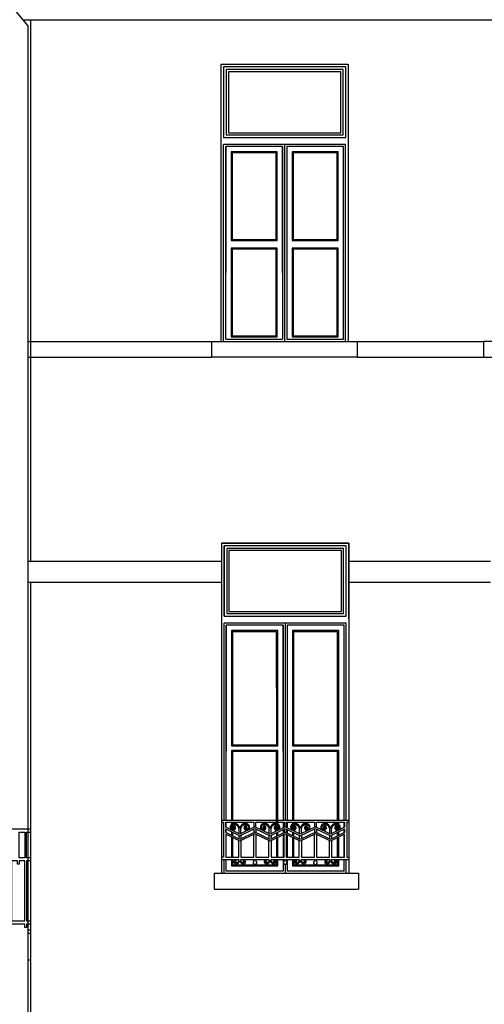
# Model space of a CAD drawing. Units: centimetres. Extents: x -34096 to 410, y 230 to 20621.
# Drawn here: x 377 to 381, y 241 to 251 of the extents above; entities that cross this region are included whole.
import ezdxf

# ---------------------------------------------------------------- set-up
doc = ezdxf.new("R2010")
doc.units = ezdxf.units.CM
doc.header["$LTSCALE"] = 0.1
doc.header["$MEASUREMENT"] = 0
for name, color, linetype in [('A0-Prospetti', 43, 'Continuous'), ('A0-Rivestimenti murari', 9, 'Continuous'), ('A0-Tetti', 14, 'Continuous'), ('A0-wn', 4, 'Continuous')]:
    doc.layers.add(name, color=color, linetype=linetype)

msp = doc.modelspace()

# ---------------------------------------------------------------- linework, layer by layer
at = {"layer": 'A0-Prospetti'}
for p, q in [((376.5912, 250.7295), (386.6032, 250.7295)), ((376.6634, 250.7295), (376.6634, 245.6295)), ((378.37, 247.6995), (379.74, 247.6995)), ((378.37, 247.6995), (378.37, 247.5495)), ((379.74, 247.6995), (379.74, 247.5495)), ((380.93, 247.6995), (380.93, 247.5495)), ((382.3, 247.6995), (380.93, 247.6995)), ((379.74, 247.5495), (378.37, 247.5495)), ((380.93, 247.5495), (382.3, 247.5495)), ((376.6634, 245.4295), (376.6634, 240.6195)), ((376.6634, 243.1045), (333.0045, 243.1045)), ((378.4629, 243.1895), (379.6629, 243.1895)), ((378.7679, 243.1062), (378.7679, 243.0724)), ((378.7879, 243.1062), (378.7879, 243.0724)), ((379.0529, 243.1062), (379.0529, 243.0724)), ((379.0729, 243.1062), (379.0729, 243.0724)), ((379.3379, 243.1062), (379.3379, 243.0724)), ((379.3579, 243.1062), (379.3579, 243.0724)), ((378.6254, 243.046), (378.6254, 243.0122)), ((378.6454, 243.046), (378.6454, 243.0122)), ((378.9104, 243.046), (378.9104, 243.0122)), ((378.9304, 243.046), (378.9304, 243.0122)), ((379.1954, 243.046), (379.1954, 243.0122)), ((379.2154, 243.046), (379.2154, 243.0122)), ((379.4804, 243.046), (379.4804, 243.0122)), ((379.5004, 243.046), (379.5004, 243.0122)), ((378.3929, 242.6895), (379.7529, 242.6895)), ((378.3929, 242.6895), (378.3929, 242.5395)), ((379.7529, 242.6895), (379.7529, 242.5395)), ((378.3929, 242.5395), (379.7529, 242.5395)), ((376.6112, 242.2095), (376.4851, 242.2095)), ((376.6112, 242.1795), (376.6112, 242.2095)), ((376.6262, 242.1795), (376.6112, 242.1795)), ((376.6262, 242.2095), (376.6262, 242.1795)), ((376.6634, 242.2095), (376.6262, 242.2095)), ((376.6385, 242.1545), (376.6634, 242.1545)), ((376.6385, 242.1245), (376.6634, 242.1245)), ((376.6385, 241.8745), (376.6634, 241.8745))]:
    msp.add_line(p, q, dxfattribs=at)
for points in [[(378.4629, 243.1695), (378.4829, 243.1695), (378.4829, 242.8395), (378.4629, 242.8395)], [(379.3579, 243.1229), (379.3579, 243.1695), (379.6229, 243.1695), (379.6229, 243.1229), (379.4904, 243.0578), (379.3479, 243.1278), (379.2054, 243.0578), (379.0629, 243.1278), (378.9204, 243.0578), (378.7779, 243.1278), (378.6354, 243.0578), (378.5029, 243.1229), (378.5029, 243.1695), (378.7679, 243.1695), (378.7679, 243.1229)], [(378.7879, 243.1229), (378.7879, 243.1695), (379.0529, 243.1695), (379.0529, 243.1229)], [(379.0729, 243.1229), (379.0729, 243.1695), (379.3379, 243.1695), (379.3379, 243.1229)], [(379.6629, 243.1695), (379.6429, 243.1695), (379.6429, 242.8395), (379.6629, 242.8395)], [(376.6262, 243.0745), (376.6634, 243.0745)], [(376.6634, 242.8345), (376.6262, 242.8345), (376.6262, 243.0745)], [(379.5004, 242.9966), (379.5004, 242.8395), (379.6229, 242.8395), (379.6229, 243.0568), (379.4904, 242.9917), (379.3479, 243.0617), (379.2054, 242.9917), (379.0629, 243.0617), (378.9204, 242.9917), (378.7779, 243.0617), (378.6354, 242.9917), (378.5029, 243.0568), (378.5029, 242.8395), (378.6254, 242.8395), (378.6254, 242.9966)], [(378.6454, 242.9966), (378.6454, 242.8395), (378.7679, 242.8395), (378.7679, 243.0568)], [(378.7879, 243.0568), (378.7879, 242.8395), (378.9104, 242.8395), (378.9104, 242.9966)], [(378.9304, 242.9966), (378.9304, 242.8395), (379.0529, 242.8395), (379.0529, 243.0568)], [(379.0729, 243.0568), (379.0729, 242.8395), (379.1954, 242.8395), (379.1954, 242.9966)], [(379.2154, 242.9966), (379.2154, 242.8395), (379.3379, 242.8395), (379.3379, 243.0568)], [(379.3579, 243.0568), (379.3579, 242.8395), (379.4804, 242.8395), (379.4804, 242.9966)], [(376.6634, 242.8045), (376.6262, 242.8045), (376.6262, 242.2395), (376.6634, 242.2395)]]:
    msp.add_lwpolyline(points, dxfattribs=at)
for points in [[(379.4904, 243.0073), (379.3479, 243.0773), (379.2054, 243.0073), (379.0629, 243.0773), (378.9204, 243.0073), (378.7779, 243.0773), (378.6354, 243.0073), (378.5029, 243.0724), (378.5029, 243.1062), (378.6354, 243.0411), (378.7779, 243.1111), (378.9204, 243.0411), (379.0629, 243.1111), (379.2054, 243.0411), (379.3479, 243.1111), (379.4904, 243.0411), (379.6229, 243.1062), (379.6229, 243.0724)], [(376.5554, 243.0745), (376.6112, 243.0745), (376.6112, 242.8345), (376.5554, 242.8345)], [(376.5404, 242.7745), (376.5404, 242.8045), (376.4851, 242.8045), (376.4851, 242.2395), (376.6112, 242.2395), (376.6112, 242.8045), (376.5554, 242.8045), (376.5554, 242.7745)]]:
    msp.add_lwpolyline(points, close=True, dxfattribs=at)
for points in [[(378.6454, 243.0627), (378.6454, 243.1033, -0.008984), (378.6457, 243.1075, -0.003914), (378.647, 243.1145, -0.014998), (378.6485, 243.1197, -0.023643), (378.6518, 243.1265, -0.011036), (378.6551, 243.1316, -0.016363), (378.6593, 243.1368, -0.018841), (378.6633, 243.1406, -0.018358), (378.6676, 243.1435, -0.019231), (378.6731, 243.1461, -0.013792), (378.6775, 243.1475, -0.022248), (378.6835, 243.1485, -0.021902), (378.6888, 243.1485, -0.018381), (378.694, 243.1477, -0.020498), (378.6996, 243.1458, -0.017057), (378.7038, 243.1437, -0.023504), (378.7086, 243.1402, -0.02748), (378.7123, 243.1363, -0.040922), (378.7152, 243.1311, -0.037089), (378.7163, 243.125, -0.018382), (378.7162, 243.1193, -0.025231), (378.7151, 243.1137, -0.046133), (378.7129, 243.1096, -0.0503), (378.7094, 243.1067, -0.032147), (378.7053, 243.1051, -0.0243), (378.7008, 243.1046, -0.026013), (378.6961, 243.105, -0.042392), (378.6914, 243.1066, -0.052509), (378.6875, 243.11, -0.035044), (378.6854, 243.1136, -0.04029), (378.6848, 243.1168, -0.0404), (378.6853, 243.1196, -0.059813), (378.687, 243.1225, -0.07941), (378.6894, 243.1238, -0.096309), (378.6935, 243.1227, -0.026958), (378.6963, 243.1209, -0.057881), (378.6975, 243.118, -0.021306), (378.698, 243.116, 0.045304), (378.6986, 243.1146, 0.16503), (378.7, 243.1143, 0.087014), (378.7013, 243.1152, 0.047118), (378.7022, 243.1171, 0.061003), (378.7024, 243.1211, 0.028155), (378.7015, 243.1242, 0.02887), (378.6996, 243.1272, 0.026452), (378.6973, 243.1296, 0.033193), (378.6947, 243.1312, 0.019285), (378.6918, 243.132, 0.016626), (378.6888, 243.1325, 0.045479), (378.6848, 243.1323, 0.04803), (378.6815, 243.1308, 0.036279), (378.6788, 243.1284, 0.028772), (378.6767, 243.125, 0.025754), (378.6753, 243.1211, 0.026753), (378.6748, 243.1168, 0.023747), (378.6751, 243.1132, 0.031346), (378.6766, 243.1088, 0.022385), (378.6787, 243.1051, 0.018652), (378.6815, 243.1018, 0.017772), (378.6841, 243.0995, 0.026182), (378.688, 243.0971, 0.022603), (378.6921, 243.0956, 0.016405), (378.6963, 243.0948, 0.014856), (378.7006, 243.0946, 0.015442), (378.7049, 243.0949, 0.014364), (378.7083, 243.0956, 0.019978), (378.712, 243.0968, 0.021537), (378.7155, 243.0987, 0.019478), (378.7183, 243.1008, 0.023352), (378.7209, 243.1037, 0.020992), (378.7229, 243.1067, 0.017418), (378.7244, 243.1101, 0.013668), (378.7254, 243.1136, 0.007257), (378.7258, 243.116, 0.014581), (378.7264, 243.1221, 0.025935), (378.7261, 243.1282, 0.028083), (378.7245, 243.1346, 0.027348), (378.722, 243.1399, 0.024768), (378.7179, 243.1451, 0.017633), (378.7132, 243.1494, 0.013276), (378.7087, 243.1524, 0.016338), (378.7033, 243.1551, 0.017377), (378.6977, 243.1571, 0.017702), (378.6913, 243.1583, 0.015123), (378.686, 243.1586, 0.021013), (378.6793, 243.1581, 0.015026), (378.6736, 243.1568, 0.014182), (378.6678, 243.1547, 0.016459), (378.6622, 243.1519, 0.017279), (378.6571, 243.1484, 0.016678), (378.6525, 243.1442, 0.013858), (378.6484, 243.1394, 0.011982), (378.6444, 243.1336, 0.008689), (378.6412, 243.1279, 0.009369), (378.6384, 243.1219, 0.01921), (378.6354, 243.1139), (378.6353, 243.1139, 0.01921), (378.6324, 243.1219, 0.009369), (378.6296, 243.1279, 0.008689), (378.6263, 243.1336, 0.011982), (378.6223, 243.1394, 0.013858), (378.6182, 243.1442, 0.016678), (378.6136, 243.1484, 0.017279), (378.6085, 243.1519, 0.016459), (378.6029, 243.1547, 0.014182), (378.5972, 243.1568, 0.015026), (378.5914, 243.1581, 0.021013), (378.5847, 243.1586, 0.015123), (378.5794, 243.1583, 0.017702), (378.5731, 243.1571, 0.017377), (378.5674, 243.1551, 0.016338), (378.5621, 243.1524, 0.013276), (378.5576, 243.1494, 0.017633), (378.5528, 243.1451, 0.024768), (378.5488, 243.1399, 0.027348), (378.5462, 243.1346, 0.028083), (378.5447, 243.1282, 0.025935), (378.5444, 243.1221, 0.014581), (378.5449, 243.116, 0.007257), (378.5453, 243.1136, 0.013668), (378.5463, 243.1101, 0.017418), (378.5478, 243.1067, 0.020992), (378.5498, 243.1037, 0.023352), (378.5525, 243.1008, 0.019478), (378.5552, 243.0987, 0.021537), (378.5587, 243.0968, 0.019978), (378.5625, 243.0956, 0.014364), (378.5659, 243.0949, 0.015442), (378.5702, 243.0946, 0.014856), (378.5744, 243.0948, 0.016405), (378.5786, 243.0956, 0.022603), (378.5827, 243.0971, 0.026182), (378.5866, 243.0995, 0.017772), (378.5892, 243.1018, 0.018652), (378.592, 243.1051, 0.022385), (378.5942, 243.1088, 0.031346), (378.5956, 243.1132, 0.023747), (378.5959, 243.1168, 0.026753), (378.5954, 243.1211, 0.025754), (378.5941, 243.125, 0.028772), (378.5919, 243.1284, 0.036279), (378.5893, 243.1308, 0.04803), (378.5859, 243.1323, 0.045479), (378.5819, 243.1325, 0.016626), (378.579, 243.132, 0.019285), (378.5761, 243.1312, 0.033193), (378.5734, 243.1296, 0.026452), (378.5711, 243.1272, 0.02887), (378.5693, 243.1242, 0.028155), (378.5684, 243.1211, 0.061003), (378.5685, 243.1171, 0.047118), (378.5695, 243.1152, 0.087014), (378.5707, 243.1143, 0.16503), (378.5721, 243.1146, 0.045304), (378.5728, 243.116, -0.021306), (378.5732, 243.118, -0.057881), (378.5745, 243.1209, -0.026958), (378.5772, 243.1227, -0.096309), (378.5814, 243.1238, -0.07941), (378.5837, 243.1225, -0.059813), (378.5855, 243.1196, -0.0404), (378.5859, 243.1168, -0.04029), (378.5853, 243.1136, -0.035044), (378.5832, 243.11, -0.052509), (378.5793, 243.1066, -0.042392), (378.5747, 243.105, -0.026013), (378.57, 243.1046, -0.0243), (378.5654, 243.1051, -0.032147), (378.5613, 243.1067, -0.0503), (378.5579, 243.1096, -0.046133), (378.5557, 243.1137, -0.025231), (378.5545, 243.1193, -0.018382), (378.5544, 243.125, -0.037089), (378.5556, 243.1311, -0.040922), (378.5584, 243.1363, -0.02748), (378.5621, 243.1402, -0.023504), (378.5669, 243.1437, -0.017057), (378.5712, 243.1458, -0.020498), (378.5767, 243.1477, -0.018381), (378.5819, 243.1485, -0.021902), (378.5873, 243.1485, -0.022248), (378.5933, 243.1475, -0.013792), (378.5977, 243.1461, -0.019231), (378.6032, 243.1435, -0.018358), (378.6074, 243.1406, -0.018841), (378.6115, 243.1368, -0.016363), (378.6157, 243.1316, -0.011036), (378.6189, 243.1265, -0.023643), (378.6222, 243.1197, -0.014998), (378.6237, 243.1145, -0.003914), (378.625, 243.1075, -0.008984), (378.6254, 243.1033), (378.6254, 243.0627)], [(378.9304, 243.0627), (378.9304, 243.1033, -0.008984), (378.9307, 243.1075, -0.003914), (378.932, 243.1145, -0.014998), (378.9335, 243.1197, -0.023643), (378.9368, 243.1265, -0.011036), (378.9401, 243.1316, -0.016363), (378.9443, 243.1368, -0.018841), (378.9483, 243.1406, -0.018358), (378.9526, 243.1435, -0.019231), (378.9581, 243.1461, -0.013792), (378.9625, 243.1475, -0.022248), (378.9685, 243.1485, -0.021902), (378.9738, 243.1485, -0.018381), (378.979, 243.1477, -0.020498), (378.9846, 243.1458, -0.017057), (378.9888, 243.1437, -0.023504), (378.9936, 243.1402, -0.02748), (378.9973, 243.1363, -0.040922), (379.0002, 243.1311, -0.037089), (379.0013, 243.125, -0.018382), (379.0012, 243.1193, -0.025231), (379.0001, 243.1137, -0.046133), (378.9979, 243.1096, -0.0503), (378.9944, 243.1067, -0.032147), (378.9903, 243.1051, -0.0243), (378.9858, 243.1046, -0.026013), (378.9811, 243.105, -0.042392), (378.9764, 243.1066, -0.052509), (378.9725, 243.11, -0.035044), (378.9704, 243.1136, -0.04029), (378.9698, 243.1168, -0.0404), (378.9703, 243.1196, -0.059813), (378.972, 243.1225, -0.07941), (378.9744, 243.1238, -0.096309), (378.9785, 243.1227, -0.026958), (378.9813, 243.1209, -0.057881), (378.9825, 243.118, -0.021306), (378.983, 243.116, 0.045304), (378.9836, 243.1146, 0.16503), (378.985, 243.1143, 0.087014), (378.9863, 243.1152, 0.047118), (378.9872, 243.1171, 0.061003), (378.9874, 243.1211, 0.028155), (378.9865, 243.1242, 0.02887), (378.9846, 243.1272, 0.026452), (378.9823, 243.1296, 0.033193), (378.9797, 243.1312, 0.019285), (378.9768, 243.132, 0.016626), (378.9738, 243.1325, 0.045479), (378.9698, 243.1323, 0.04803), (378.9665, 243.1308, 0.036279), (378.9638, 243.1284, 0.028772), (378.9617, 243.125, 0.025754), (378.9603, 243.1211, 0.026753), (378.9598, 243.1168, 0.023747), (378.9601, 243.1132, 0.031346), (378.9616, 243.1088, 0.022385), (378.9637, 243.1051, 0.018652), (378.9665, 243.1018, 0.017772), (378.9691, 243.0995, 0.026182), (378.973, 243.0971, 0.022603), (378.9771, 243.0956, 0.016405), (378.9813, 243.0948, 0.014856), (378.9856, 243.0946, 0.015442), (378.9899, 243.0949, 0.014364), (378.9933, 243.0956, 0.019978), (378.997, 243.0968, 0.021537), (379.0005, 243.0987, 0.019478), (379.0033, 243.1008, 0.023352), (379.0059, 243.1037, 0.020992), (379.0079, 243.1067, 0.017418), (379.0094, 243.1101, 0.013668), (379.0104, 243.1136, 0.007257), (379.0108, 243.116, 0.014581), (379.0114, 243.1221, 0.025935), (379.0111, 243.1282, 0.028083), (379.0095, 243.1346, 0.027348), (379.007, 243.1399, 0.024768), (379.0029, 243.1451, 0.017633), (378.9982, 243.1494, 0.013276), (378.9937, 243.1524, 0.016338), (378.9883, 243.1551, 0.017377), (378.9827, 243.1571, 0.017702), (378.9763, 243.1583, 0.015123), (378.971, 243.1586, 0.021013), (378.9643, 243.1581, 0.015026), (378.9586, 243.1568, 0.014182), (378.9528, 243.1547, 0.016459), (378.9472, 243.1519, 0.017279), (378.9421, 243.1484, 0.016678), (378.9375, 243.1442, 0.013858), (378.9334, 243.1394, 0.011982), (378.9294, 243.1336, 0.008689), (378.9262, 243.1279, 0.009369), (378.9234, 243.1219, 0.01921), (378.9204, 243.1139), (378.9203, 243.1139, 0.01921), (378.9174, 243.1219, 0.009369), (378.9146, 243.1279, 0.008689), (378.9113, 243.1336, 0.011982), (378.9073, 243.1394, 0.013858), (378.9032, 243.1442, 0.016678), (378.8986, 243.1484, 0.017279), (378.8935, 243.1519, 0.016459), (378.8879, 243.1547, 0.014182), (378.8822, 243.1568, 0.015026), (378.8764, 243.1581, 0.021013), (378.8697, 243.1586, 0.015123), (378.8644, 243.1583, 0.017702), (378.8581, 243.1571, 0.017377), (378.8524, 243.1551, 0.016338), (378.8471, 243.1524, 0.013276), (378.8426, 243.1494, 0.017633), (378.8378, 243.1451, 0.024768), (378.8338, 243.1399, 0.027348), (378.8312, 243.1346, 0.028083), (378.8297, 243.1282, 0.025935), (378.8294, 243.1221, 0.014581), (378.8299, 243.116, 0.007257), (378.8303, 243.1136, 0.013668), (378.8313, 243.1101, 0.017418), (378.8328, 243.1067, 0.020992), (378.8348, 243.1037, 0.023352), (378.8375, 243.1008, 0.019478), (378.8402, 243.0987, 0.021537), (378.8437, 243.0968, 0.019978), (378.8475, 243.0956, 0.014364), (378.8509, 243.0949, 0.015442), (378.8552, 243.0946, 0.014856), (378.8594, 243.0948, 0.016405), (378.8636, 243.0956, 0.022603), (378.8677, 243.0971, 0.026182), (378.8716, 243.0995, 0.017772), (378.8742, 243.1018, 0.018652), (378.877, 243.1051, 0.022385), (378.8792, 243.1088, 0.031346), (378.8806, 243.1132, 0.023747), (378.8809, 243.1168, 0.026753), (378.8804, 243.1211, 0.025754), (378.8791, 243.125, 0.028772), (378.8769, 243.1284, 0.036279), (378.8743, 243.1308, 0.04803), (378.8709, 243.1323, 0.045479), (378.8669, 243.1325, 0.016626), (378.864, 243.132, 0.019285), (378.8611, 243.1312, 0.033193), (378.8584, 243.1296, 0.026452), (378.8561, 243.1272, 0.02887), (378.8543, 243.1242, 0.028155), (378.8534, 243.1211, 0.061003), (378.8535, 243.1171, 0.047118), (378.8545, 243.1152, 0.087014), (378.8557, 243.1143, 0.16503), (378.8571, 243.1146, 0.045304), (378.8578, 243.116, -0.021306), (378.8582, 243.118, -0.057881), (378.8595, 243.1209, -0.026958), (378.8622, 243.1227, -0.096309), (378.8664, 243.1238, -0.07941), (378.8687, 243.1225, -0.059813), (378.8705, 243.1196, -0.0404), (378.8709, 243.1168, -0.04029), (378.8703, 243.1136, -0.035044), (378.8682, 243.11, -0.052509), (378.8643, 243.1066, -0.042392), (378.8597, 243.105, -0.026013), (378.855, 243.1046, -0.0243), (378.8504, 243.1051, -0.032147), (378.8463, 243.1067, -0.0503), (378.8429, 243.1096, -0.046133), (378.8407, 243.1137, -0.025231), (378.8395, 243.1193, -0.018382), (378.8394, 243.125, -0.037089), (378.8406, 243.1311, -0.040922), (378.8434, 243.1363, -0.02748), (378.8471, 243.1402, -0.023504), (378.8519, 243.1437, -0.017057), (378.8562, 243.1458, -0.020498), (378.8617, 243.1477, -0.018381), (378.8669, 243.1485, -0.021902), (378.8723, 243.1485, -0.022248), (378.8783, 243.1475, -0.013792), (378.8827, 243.1461, -0.019231), (378.8882, 243.1435, -0.018358), (378.8924, 243.1406, -0.018841), (378.8965, 243.1368, -0.016363), (378.9007, 243.1316, -0.011036), (378.9039, 243.1265, -0.023643), (378.9072, 243.1197, -0.014998), (378.9087, 243.1145, -0.003914), (378.91, 243.1075, -0.008984), (378.9104, 243.1033), (378.9104, 243.0627)], [(379.2154, 243.0627), (379.2154, 243.1033, -0.008984), (379.2157, 243.1075, -0.003914), (379.217, 243.1145, -0.014998), (379.2185, 243.1197, -0.023643), (379.2218, 243.1265, -0.011036), (379.2251, 243.1316, -0.016363), (379.2293, 243.1368, -0.018841), (379.2333, 243.1406, -0.018358), (379.2376, 243.1435, -0.019231), (379.2431, 243.1461, -0.013792), (379.2475, 243.1475, -0.022248), (379.2535, 243.1485, -0.021902), (379.2588, 243.1485, -0.018381), (379.264, 243.1477, -0.020498), (379.2696, 243.1458, -0.017057), (379.2738, 243.1437, -0.023504), (379.2786, 243.1402, -0.02748), (379.2823, 243.1363, -0.040922), (379.2852, 243.1311, -0.037089), (379.2863, 243.125, -0.018382), (379.2862, 243.1193, -0.025231), (379.2851, 243.1137, -0.046133), (379.2829, 243.1096, -0.0503), (379.2794, 243.1067, -0.032147), (379.2753, 243.1051, -0.0243), (379.2708, 243.1046, -0.026013), (379.2661, 243.105, -0.042392), (379.2614, 243.1066, -0.052509), (379.2575, 243.11, -0.035044), (379.2554, 243.1136, -0.04029), (379.2548, 243.1168, -0.0404), (379.2553, 243.1196, -0.059813), (379.257, 243.1225, -0.07941), (379.2594, 243.1238, -0.096309), (379.2635, 243.1227, -0.026958), (379.2663, 243.1209, -0.057881), (379.2675, 243.118, -0.021306), (379.268, 243.116, 0.045304), (379.2686, 243.1146, 0.16503), (379.27, 243.1143, 0.087014), (379.2713, 243.1152, 0.047118), (379.2722, 243.1171, 0.061003), (379.2724, 243.1211, 0.028155), (379.2715, 243.1242, 0.02887), (379.2696, 243.1272, 0.026452), (379.2673, 243.1296, 0.033193), (379.2647, 243.1312, 0.019285), (379.2618, 243.132, 0.016626), (379.2588, 243.1325, 0.045479), (379.2548, 243.1323, 0.04803), (379.2515, 243.1308, 0.036279), (379.2488, 243.1284, 0.028772), (379.2467, 243.125, 0.025754), (379.2453, 243.1211, 0.026753), (379.2448, 243.1168, 0.023747), (379.2451, 243.1132, 0.031346), (379.2466, 243.1088, 0.022385), (379.2487, 243.1051, 0.018652), (379.2515, 243.1018, 0.017772), (379.2541, 243.0995, 0.026182), (379.258, 243.0971, 0.022603), (379.2621, 243.0956, 0.016405), (379.2663, 243.0948, 0.014856), (379.2706, 243.0946, 0.015442), (379.2749, 243.0949, 0.014364), (379.2783, 243.0956, 0.019978), (379.282, 243.0968, 0.021537), (379.2855, 243.0987, 0.019478), (379.2883, 243.1008, 0.023352), (379.2909, 243.1037, 0.020992), (379.2929, 243.1067, 0.017418), (379.2944, 243.1101, 0.013668), (379.2954, 243.1136, 0.007257), (379.2958, 243.116, 0.014581), (379.2964, 243.1221, 0.025935), (379.2961, 243.1282, 0.028083), (379.2945, 243.1346, 0.027348), (379.292, 243.1399, 0.024768), (379.2879, 243.1451, 0.017633), (379.2832, 243.1494, 0.013276), (379.2787, 243.1524, 0.016338), (379.2733, 243.1551, 0.017377), (379.2677, 243.1571, 0.017702), (379.2613, 243.1583, 0.015123), (379.256, 243.1586, 0.021013), (379.2493, 243.1581, 0.015026), (379.2436, 243.1568, 0.014182), (379.2378, 243.1547, 0.016459), (379.2322, 243.1519, 0.017279), (379.2271, 243.1484, 0.016678), (379.2225, 243.1442, 0.013858), (379.2184, 243.1394, 0.011982), (379.2144, 243.1336, 0.008689), (379.2112, 243.1279, 0.009369), (379.2084, 243.1219, 0.01921), (379.2054, 243.1139), (379.2053, 243.1139, 0.01921), (379.2024, 243.1219, 0.009369), (379.1996, 243.1279, 0.008689), (379.1963, 243.1336, 0.011982), (379.1923, 243.1394, 0.013858), (379.1882, 243.1442, 0.016678), (379.1836, 243.1484, 0.017279), (379.1785, 243.1519, 0.016459), (379.1729, 243.1547, 0.014182), (379.1672, 243.1568, 0.015026), (379.1614, 243.1581, 0.021013), (379.1547, 243.1586, 0.015123), (379.1494, 243.1583, 0.017702), (379.1431, 243.1571, 0.017377), (379.1374, 243.1551, 0.016338), (379.1321, 243.1524, 0.013276), (379.1276, 243.1494, 0.017633), (379.1228, 243.1451, 0.024768), (379.1188, 243.1399, 0.027348), (379.1162, 243.1346, 0.028083), (379.1147, 243.1282, 0.025935), (379.1144, 243.1221, 0.014581), (379.1149, 243.116, 0.007257), (379.1153, 243.1136, 0.013668), (379.1163, 243.1101, 0.017418), (379.1178, 243.1067, 0.020992), (379.1198, 243.1037, 0.023352), (379.1225, 243.1008, 0.019478), (379.1252, 243.0987, 0.021537), (379.1287, 243.0968, 0.019978), (379.1325, 243.0956, 0.014364), (379.1359, 243.0949, 0.015442), (379.1402, 243.0946, 0.014856), (379.1444, 243.0948, 0.016405), (379.1486, 243.0956, 0.022603), (379.1527, 243.0971, 0.026182), (379.1566, 243.0995, 0.017772), (379.1592, 243.1018, 0.018652), (379.162, 243.1051, 0.022385), (379.1642, 243.1088, 0.031346), (379.1656, 243.1132, 0.023747), (379.1659, 243.1168, 0.026753), (379.1654, 243.1211, 0.025754), (379.1641, 243.125, 0.028772), (379.1619, 243.1284, 0.036279), (379.1593, 243.1308, 0.04803), (379.1559, 243.1323, 0.045479), (379.1519, 243.1325, 0.016626), (379.149, 243.132, 0.019285), (379.1461, 243.1312, 0.033193), (379.1434, 243.1296, 0.026452), (379.1411, 243.1272, 0.02887), (379.1393, 243.1242, 0.028155), (379.1384, 243.1211, 0.061003), (379.1385, 243.1171, 0.047118), (379.1395, 243.1152, 0.087014), (379.1407, 243.1143, 0.16503), (379.1421, 243.1146, 0.045304), (379.1428, 243.116, -0.021306), (379.1432, 243.118, -0.057881), (379.1445, 243.1209, -0.026958), (379.1472, 243.1227, -0.096309), (379.1514, 243.1238, -0.07941), (379.1537, 243.1225, -0.059813), (379.1555, 243.1196, -0.0404), (379.1559, 243.1168, -0.04029), (379.1553, 243.1136, -0.035044), (379.1532, 243.11, -0.052509), (379.1493, 243.1066, -0.042392), (379.1447, 243.105, -0.026013), (379.14, 243.1046, -0.0243), (379.1354, 243.1051, -0.032147), (379.1313, 243.1067, -0.0503), (379.1279, 243.1096, -0.046133), (379.1257, 243.1137, -0.025231), (379.1245, 243.1193, -0.018382), (379.1244, 243.125, -0.037089), (379.1256, 243.1311, -0.040922), (379.1284, 243.1363, -0.02748), (379.1321, 243.1402, -0.023504), (379.1369, 243.1437, -0.017057), (379.1412, 243.1458, -0.020498), (379.1467, 243.1477, -0.018381), (379.1519, 243.1485, -0.021902), (379.1573, 243.1485, -0.022248), (379.1633, 243.1475, -0.013792), (379.1677, 243.1461, -0.019231), (379.1732, 243.1435, -0.018358), (379.1774, 243.1406, -0.018841), (379.1815, 243.1368, -0.016363), (379.1857, 243.1316, -0.011036), (379.1889, 243.1265, -0.023643), (379.1922, 243.1197, -0.014998), (379.1937, 243.1145, -0.003914), (379.195, 243.1075, -0.008984), (379.1954, 243.1033), (379.1954, 243.0627)], [(379.5004, 243.0627), (379.5004, 243.1033, -0.008984), (379.5007, 243.1075, -0.003914), (379.502, 243.1145, -0.014998), (379.5035, 243.1197, -0.023643), (379.5068, 243.1265, -0.011036), (379.5101, 243.1316, -0.016363), (379.5143, 243.1368, -0.018841), (379.5183, 243.1406, -0.018358), (379.5226, 243.1435, -0.019231), (379.5281, 243.1461, -0.013792), (379.5325, 243.1475, -0.022248), (379.5385, 243.1485, -0.021902), (379.5438, 243.1485, -0.018381), (379.549, 243.1477, -0.020498), (379.5546, 243.1458, -0.017057), (379.5588, 243.1437, -0.023504), (379.5636, 243.1402, -0.02748), (379.5673, 243.1363, -0.040922), (379.5702, 243.1311, -0.037089), (379.5713, 243.125, -0.018382), (379.5712, 243.1193, -0.025231), (379.5701, 243.1137, -0.046133), (379.5679, 243.1096, -0.0503), (379.5644, 243.1067, -0.032147), (379.5603, 243.1051, -0.0243), (379.5558, 243.1046, -0.026013), (379.5511, 243.105, -0.042392), (379.5464, 243.1066, -0.052509), (379.5425, 243.11, -0.035044), (379.5404, 243.1136, -0.04029), (379.5398, 243.1168, -0.0404), (379.5403, 243.1196, -0.059813), (379.542, 243.1225, -0.07941), (379.5444, 243.1238, -0.096309), (379.5485, 243.1227, -0.026958), (379.5513, 243.1209, -0.057881), (379.5525, 243.118, -0.021306), (379.553, 243.116, 0.045304), (379.5536, 243.1146, 0.16503), (379.555, 243.1143, 0.087014), (379.5563, 243.1152, 0.047118), (379.5572, 243.1171, 0.061003), (379.5574, 243.1211, 0.028155), (379.5565, 243.1242, 0.02887), (379.5546, 243.1272, 0.026452), (379.5523, 243.1296, 0.033193), (379.5497, 243.1312, 0.019285), (379.5468, 243.132, 0.016626), (379.5438, 243.1325, 0.045479), (379.5398, 243.1323, 0.04803), (379.5365, 243.1308, 0.036279), (379.5338, 243.1284, 0.028772), (379.5317, 243.125, 0.025754), (379.5303, 243.1211, 0.026753), (379.5298, 243.1168, 0.023747), (379.5301, 243.1132, 0.031346), (379.5316, 243.1088, 0.022385), (379.5337, 243.1051, 0.018652), (379.5365, 243.1018, 0.017772), (379.5391, 243.0995, 0.026182), (379.543, 243.0971, 0.022603), (379.5471, 243.0956, 0.016405), (379.5513, 243.0948, 0.014856), (379.5556, 243.0946, 0.015442), (379.5599, 243.0949, 0.014364), (379.5633, 243.0956, 0.019978), (379.567, 243.0968, 0.021537), (379.5705, 243.0987, 0.019478), (379.5733, 243.1008, 0.023352), (379.5759, 243.1037, 0.020992), (379.5779, 243.1067, 0.017418), (379.5794, 243.1101, 0.013668), (379.5804, 243.1136, 0.007257), (379.5808, 243.116, 0.014581), (379.5814, 243.1221, 0.025935), (379.5811, 243.1282, 0.028083), (379.5795, 243.1346, 0.027348), (379.577, 243.1399, 0.024768), (379.5729, 243.1451, 0.017633), (379.5682, 243.1494, 0.013276), (379.5637, 243.1524, 0.016338), (379.5583, 243.1551, 0.017377), (379.5527, 243.1571, 0.017702), (379.5463, 243.1583, 0.015123), (379.541, 243.1586, 0.021013), (379.5343, 243.1581, 0.015026), (379.5286, 243.1568, 0.014182), (379.5228, 243.1547, 0.016459), (379.5172, 243.1519, 0.017279), (379.5121, 243.1484, 0.016678), (379.5075, 243.1442, 0.013858), (379.5034, 243.1394, 0.011982), (379.4994, 243.1336, 0.008689), (379.4962, 243.1279, 0.009369), (379.4934, 243.1219, 0.01921), (379.4904, 243.1139), (379.4903, 243.1139, 0.01921), (379.4874, 243.1219, 0.009369), (379.4846, 243.1279, 0.008689), (379.4813, 243.1336, 0.011982), (379.4773, 243.1394, 0.013858), (379.4732, 243.1442, 0.016678), (379.4686, 243.1484, 0.017279), (379.4635, 243.1519, 0.016459), (379.4579, 243.1547, 0.014182), (379.4522, 243.1568, 0.015026), (379.4464, 243.1581, 0.021013), (379.4397, 243.1586, 0.015123), (379.4344, 243.1583, 0.017702), (379.4281, 243.1571, 0.017377), (379.4224, 243.1551, 0.016338), (379.4171, 243.1524, 0.013276), (379.4126, 243.1494, 0.017633), (379.4078, 243.1451, 0.024768), (379.4038, 243.1399, 0.027348), (379.4012, 243.1346, 0.028083), (379.3997, 243.1282, 0.025935), (379.3994, 243.1221, 0.014581), (379.3999, 243.116, 0.007257), (379.4003, 243.1136, 0.013668), (379.4013, 243.1101, 0.017418), (379.4028, 243.1067, 0.020992), (379.4048, 243.1037, 0.023352), (379.4075, 243.1008, 0.019478), (379.4102, 243.0987, 0.021537), (379.4137, 243.0968, 0.019978), (379.4175, 243.0956, 0.014364), (379.4209, 243.0949, 0.015442), (379.4252, 243.0946, 0.014856), (379.4294, 243.0948, 0.016405), (379.4336, 243.0956, 0.022603), (379.4377, 243.0971, 0.026182), (379.4416, 243.0995, 0.017772), (379.4442, 243.1018, 0.018652), (379.447, 243.1051, 0.022385), (379.4492, 243.1088, 0.031346), (379.4506, 243.1132, 0.023747), (379.4509, 243.1168, 0.026753), (379.4504, 243.1211, 0.025754), (379.4491, 243.125, 0.028772), (379.4469, 243.1284, 0.036279), (379.4443, 243.1308, 0.04803), (379.4409, 243.1323, 0.045479), (379.4369, 243.1325, 0.016626), (379.434, 243.132, 0.019285), (379.4311, 243.1312, 0.033193), (379.4284, 243.1296, 0.026452), (379.4261, 243.1272, 0.02887), (379.4243, 243.1242, 0.028155), (379.4234, 243.1211, 0.061003), (379.4235, 243.1171, 0.047118), (379.4245, 243.1152, 0.087014), (379.4257, 243.1143, 0.16503), (379.4271, 243.1146, 0.045304), (379.4278, 243.116, -0.021306), (379.4282, 243.118, -0.057881), (379.4295, 243.1209, -0.026958), (379.4322, 243.1227, -0.096309), (379.4364, 243.1238, -0.07941), (379.4387, 243.1225, -0.059813), (379.4405, 243.1196, -0.0404), (379.4409, 243.1168, -0.04029), (379.4403, 243.1136, -0.035044), (379.4382, 243.11, -0.052509), (379.4343, 243.1066, -0.042392), (379.4297, 243.105, -0.026013), (379.425, 243.1046, -0.0243), (379.4204, 243.1051, -0.032147), (379.4163, 243.1067, -0.0503), (379.4129, 243.1096, -0.046133), (379.4107, 243.1137, -0.025231), (379.4095, 243.1193, -0.018382), (379.4094, 243.125, -0.037089), (379.4106, 243.1311, -0.040922), (379.4134, 243.1363, -0.02748), (379.4171, 243.1402, -0.023504), (379.4219, 243.1437, -0.017057), (379.4262, 243.1458, -0.020498), (379.4317, 243.1477, -0.018381), (379.4369, 243.1485, -0.021902), (379.4423, 243.1485, -0.022248), (379.4483, 243.1475, -0.013792), (379.4527, 243.1461, -0.019231), (379.4582, 243.1435, -0.018358), (379.4624, 243.1406, -0.018841), (379.4665, 243.1368, -0.016363), (379.4707, 243.1316, -0.011036), (379.4739, 243.1265, -0.023643), (379.4772, 243.1197, -0.014998), (379.4787, 243.1145, -0.003914), (379.48, 243.1075, -0.008984), (379.4804, 243.1033), (379.4804, 243.0627)], [(378.4629, 242.8195), (378.6254, 242.8195), (378.6246, 242.8102), (378.6224, 242.7996), (378.6181, 242.7931), (378.6096, 242.7879), (378.6007, 242.7871), (378.5915, 242.7901), (378.5887, 242.795), (378.5901, 242.7993), (378.5936, 242.8001), (378.5966, 242.799), (378.6015, 242.7988), (378.6026, 242.8026), (378.6023, 242.8053), (378.5988, 242.8075), (378.5912, 242.808), (378.5847, 242.8058), (378.5803, 242.8007), (378.5801, 242.7931), (378.5825, 242.7871), (378.5882, 242.7822), (378.5966, 242.7789), (378.6045, 242.7781), (378.6143, 242.7798), (378.6224, 242.7863), (378.6289, 242.7933), (378.6335, 242.8039), (378.6346, 242.8089), (378.6354, 242.8099), (378.6362, 242.8089), (378.6372, 242.8039), (378.6418, 242.7933), (378.6483, 242.7863), (378.6565, 242.7798), (378.6663, 242.7781), (378.6741, 242.7789), (378.6825, 242.7822), (378.6882, 242.7871), (378.6907, 242.7931), (378.6904, 242.8007), (378.6861, 242.8058), (378.6796, 242.808), (378.672, 242.8075), (378.6684, 242.8053), (378.6682, 242.8026), (378.6692, 242.7988), (378.6741, 242.799), (378.6771, 242.8001), (378.6806, 242.7993), (378.682, 242.795), (378.6793, 242.7901), (378.6701, 242.7871), (378.6611, 242.7879), (378.6527, 242.7931), (378.6483, 242.7996), (378.6462, 242.8102), (378.6454, 242.8195), (378.7729, 242.8195, -0.204934), (378.7657, 242.8038, 2.608713), (378.7901, 242.8038, -0.204259), (378.7829, 242.8195), (378.9104, 242.8195), (378.9096, 242.8102), (378.9074, 242.7996), (378.9031, 242.7931), (378.8946, 242.7879), (378.8857, 242.7871), (378.8765, 242.7901), (378.8737, 242.795), (378.8751, 242.7993), (378.8786, 242.8001), (378.8816, 242.799), (378.8865, 242.7988), (378.8876, 242.8026), (378.8873, 242.8053), (378.8838, 242.8075), (378.8762, 242.808), (378.8697, 242.8058), (378.8653, 242.8007), (378.8651, 242.7931), (378.8675, 242.7871), (378.8732, 242.7822), (378.8816, 242.7789), (378.8895, 242.7781), (378.8993, 242.7798), (378.9074, 242.7863), (378.9139, 242.7933), (378.9185, 242.8039), (378.9196, 242.8089), (378.9204, 242.8099), (378.9212, 242.8089), (378.9222, 242.8039), (378.9268, 242.7933), (378.9333, 242.7863), (378.9415, 242.7798), (378.9513, 242.7781), (378.9591, 242.7789), (378.9675, 242.7822), (378.9732, 242.7871), (378.9757, 242.7931), (378.9754, 242.8007), (378.9711, 242.8058), (378.9646, 242.808), (378.957, 242.8075), (378.9534, 242.8053), (378.9532, 242.8026), (378.9542, 242.7988), (378.9591, 242.799), (378.9621, 242.8001), (378.9656, 242.7993), (378.967, 242.795), (378.9643, 242.7901), (378.9551, 242.7871), (378.9461, 242.7879), (378.9377, 242.7931), (378.9333, 242.7996), (378.9312, 242.8102), (378.9304, 242.8195), (379.0579, 242.8195, -0.204934), (379.0507, 242.8038, 2.608713), (379.0751, 242.8038, -0.204259), (379.0679, 242.8195), (379.1954, 242.8195), (379.1946, 242.8102), (379.1924, 242.7996), (379.1881, 242.7931), (379.1796, 242.7879), (379.1707, 242.7871), (379.1615, 242.7901), (379.1587, 242.795), (379.1601, 242.7993), (379.1636, 242.8001), (379.1666, 242.799), (379.1715, 242.7988), (379.1726, 242.8026), (379.1723, 242.8053), (379.1688, 242.8075), (379.1612, 242.808), (379.1547, 242.8058), (379.1503, 242.8007), (379.1501, 242.7931), (379.1525, 242.7871), (379.1582, 242.7822), (379.1666, 242.7789), (379.1745, 242.7781), (379.1843, 242.7798), (379.1924, 242.7863), (379.1989, 242.7933), (379.2035, 242.8039), (379.2046, 242.8089), (379.2054, 242.8099), (379.2062, 242.8089), (379.2072, 242.8039), (379.2118, 242.7933), (379.2183, 242.7863), (379.2265, 242.7798), (379.2363, 242.7781), (379.2441, 242.7789), (379.2525, 242.7822), (379.2582, 242.7871), (379.2607, 242.7931), (379.2604, 242.8007), (379.2561, 242.8058), (379.2496, 242.808), (379.242, 242.8075), (379.2384, 242.8053), (379.2382, 242.8026), (379.2392, 242.7988), (379.2441, 242.799), (379.2471, 242.8001), (379.2506, 242.7993), (379.252, 242.795), (379.2493, 242.7901), (379.2401, 242.7871), (379.2311, 242.7879), (379.2227, 242.7931), (379.2183, 242.7996), (379.2162, 242.8102), (379.2154, 242.8195), (379.3429, 242.8195, -0.204934), (379.3357, 242.8038, 2.608713), (379.3601, 242.8038, -0.204259), (379.3529, 242.8195), (379.4804, 242.8195), (379.4796, 242.8102), (379.4774, 242.7996), (379.4731, 242.7931), (379.4646, 242.7879), (379.4557, 242.7871), (379.4465, 242.7901), (379.4437, 242.795), (379.4451, 242.7993), (379.4486, 242.8001), (379.4516, 242.799), (379.4565, 242.7988), (379.4576, 242.8026), (379.4573, 242.8053), (379.4538, 242.8075), (379.4462, 242.808), (379.4397, 242.8058), (379.4353, 242.8007), (379.4351, 242.7931), (379.4375, 242.7871), (379.4432, 242.7822), (379.4516, 242.7789), (379.4595, 242.7781), (379.4693, 242.7798), (379.4774, 242.7863), (379.4839, 242.7933), (379.4885, 242.8039), (379.4896, 242.8089), (379.4904, 242.8099), (379.4912, 242.8089), (379.4922, 242.8039), (379.4968, 242.7933), (379.5033, 242.7863), (379.5115, 242.7798), (379.5213, 242.7781), (379.5291, 242.7789), (379.5375, 242.7822), (379.5432, 242.7871), (379.5457, 242.7931), (379.5454, 242.8007), (379.5411, 242.8058), (379.5346, 242.808), (379.527, 242.8075), (379.5234, 242.8053), (379.5232, 242.8026), (379.5242, 242.7988), (379.5291, 242.799), (379.5321, 242.8001), (379.5356, 242.7993), (379.537, 242.795), (379.5343, 242.7901), (379.5251, 242.7871), (379.5161, 242.7879), (379.5077, 242.7931), (379.5033, 242.7996), (379.5012, 242.8102), (379.5004, 242.8195), (379.6629, 242.8195)]]:
    msp.add_lwpolyline(points, format="xyb", dxfattribs=at)
at = {"layer": 'A0-Rivestimenti murari'}
for p, q in [((376.6385, 247.6995), (378.37, 247.6995)), ((379.74, 247.6995), (380.93, 247.6995)), ((376.6385, 247.5495), (378.37, 247.5495)), ((379.74, 247.5495), (380.93, 247.5495)), ((376.6385, 245.6295), (378.4629, 245.6295)), ((379.6629, 245.6295), (380.9966, 245.6295)), ((376.6385, 245.4295), (378.4629, 245.4295)), ((379.6629, 245.4295), (380.9966, 245.4295))]:
    msp.add_line(p, q, dxfattribs=at)
at = {"layer": 'A0-Tetti'}
for p, q in [((375.6605, 251.8418), (376.6385, 250.6729)), ((376.6385, 250.6729), (376.6385, 239.7048))]:
    msp.add_line(p, q, dxfattribs=at)
at = {"layer": 'A0-wn'}
for p, q in [((378.4551, 250.3095), (378.4551, 247.6995)), ((378.4551, 250.3095), (379.6551, 250.3095)), ((379.6551, 250.3095), (379.6551, 247.6995)), ((378.4829, 247.6995), (378.4829, 249.5545)), ((379.6322, 249.5545), (378.4829, 249.5545)), ((378.5029, 247.7195), (378.5029, 249.5345)), ((378.5029, 249.5345), (378.5029, 248.3495)), ((379.0375, 249.5345), (378.5029, 249.5345)), ((379.0375, 249.5345), (378.5029, 249.5345)), ((379.0375, 249.5345), (379.0378, 247.7195)), ((379.0377, 248.3495), (379.0375, 249.5345)), ((379.0575, 249.5545), (379.0578, 247.6995)), ((379.0775, 249.5545), (379.0775, 249.5545)), ((379.0775, 249.5345), (379.0778, 247.7195)), ((379.6122, 249.5345), (379.0775, 249.5345)), ((379.6122, 249.5345), (379.0775, 249.5345)), ((379.6122, 247.7195), (379.6122, 249.5345)), ((379.6122, 248.3495), (379.6122, 249.5345)), ((379.6322, 247.6995), (379.6322, 249.5545)), ((378.5029, 247.7195), (379.0378, 247.7195)), ((379.0778, 247.7195), (379.6122, 247.7195)), ((378.4629, 245.7995), (379.6629, 245.7995)), ((378.4629, 245.7995), (378.4629, 242.6895)), ((379.6629, 245.7995), (379.6629, 242.6895)), ((378.4879, 245.1095), (378.4879, 245.7745)), ((379.6372, 245.7745), (378.4879, 245.7745)), ((378.4879, 243.1895), (378.4879, 245.0445)), ((379.6372, 245.0445), (378.4879, 245.0445)), ((378.5079, 243.1895), (378.5079, 245.0245)), ((378.5079, 245.0245), (378.5079, 243.8395)), ((379.0425, 245.0245), (378.5079, 245.0245)), ((379.0425, 245.0245), (378.5079, 245.0245)), ((379.0425, 245.0245), (379.0428, 243.1895)), ((379.0427, 243.8395), (379.0425, 245.0245)), ((379.0625, 245.0445), (379.0628, 243.1895)), ((379.0825, 245.0445), (379.0825, 245.0445)), ((379.0825, 245.0245), (379.0828, 243.1895)), ((379.0825, 245.0245), (379.0827, 243.8395)), ((379.6172, 245.0245), (379.0825, 245.0245)), ((379.6172, 245.0245), (379.0825, 245.0245)), ((379.6172, 243.1895), (379.6172, 245.0245)), ((379.6172, 243.8395), (379.6172, 245.0245)), ((379.6372, 243.1895), (379.6372, 245.0445)), ((378.5079, 243.1205), (378.5079, 243.1695)), ((378.5079, 243.0699), (378.5079, 243.1038)), ((379.0428, 243.1695), (379.0428, 243.118)), ((379.0428, 243.1013), (379.0428, 243.0674)), ((379.0828, 243.1695), (379.0828, 243.118)), ((379.0828, 243.1013), (379.0828, 243.0675)), ((379.6172, 243.1201), (379.6172, 243.1695)), ((379.6172, 243.0696), (379.6172, 243.1034)), ((378.5079, 242.8395), (378.5079, 243.0543)), ((379.0428, 243.0518), (379.0429, 242.8395)), ((379.0828, 243.0519), (379.0829, 242.8395)), ((379.6172, 242.8395), (379.6172, 243.054)), ((378.4879, 242.6895), (378.4879, 242.8195)), ((378.5079, 242.7095), (378.5079, 242.8195)), ((379.0429, 242.8195), (379.0429, 242.7095)), ((379.0629, 242.772), (379.0629, 242.6895)), ((379.0829, 242.8195), (379.0829, 242.7095)), ((379.6172, 242.7095), (379.6172, 242.8195)), ((379.6372, 242.6895), (379.6372, 242.8195)), ((379.0429, 242.7095), (378.5079, 242.7095)), ((379.6172, 242.7095), (379.0829, 242.7095))]:
    msp.add_line(p, q, dxfattribs=at)
for points in [[(379.6329, 250.2845), (378.4829, 250.2845), (378.4829, 249.6195), (379.6329, 249.6195)], [(379.6079, 250.2595), (378.5079, 250.2595), (378.5079, 249.6445), (379.6079, 249.6445)], [(379.5879, 250.2395), (378.5279, 250.2395), (378.5279, 249.6645), (379.5879, 249.6645)], [(378.9875, 249.4845), (378.5529, 249.4845), (378.5529, 248.6495), (378.9877, 248.6495)], [(378.9775, 249.4745), (378.5629, 249.4745), (378.5629, 248.6595), (378.9777, 248.6595)], [(379.5622, 249.4845), (379.1275, 249.4845), (379.1275, 248.6495), (379.5623, 248.6495)], [(379.5522, 249.4745), (379.1375, 249.4745), (379.1375, 248.6595), (379.5523, 248.6595)], [(378.9875, 248.577), (378.5529, 248.577), (378.5529, 247.742), (378.9877, 247.742)], [(379.5622, 248.577), (379.1275, 248.577), (379.1275, 247.742), (379.5623, 247.742)], [(378.9775, 248.567), (378.5629, 248.567), (378.5629, 247.752), (378.9777, 247.752)], [(379.5522, 248.567), (379.1375, 248.567), (379.1375, 247.752), (379.5523, 247.752)], [(379.6379, 245.7745), (378.4879, 245.7745), (378.4879, 245.1095), (379.6379, 245.1095)], [(379.6129, 245.7495), (378.5129, 245.7495), (378.5129, 245.1345), (379.6129, 245.1345)], [(379.5929, 245.7295), (378.5329, 245.7295), (378.5329, 245.1545), (379.5929, 245.1545)], [(378.9925, 244.9745), (378.5579, 244.9745), (378.5579, 243.8895), (378.9927, 243.8895)], [(378.9825, 244.9645), (378.5679, 244.9645), (378.5679, 243.8995), (378.9827, 243.8995)], [(379.5672, 244.9745), (379.1325, 244.9745), (379.1327, 243.8895), (379.5672, 243.8895)], [(379.5572, 244.9645), (379.1425, 244.9645), (379.1427, 243.8995), (379.5572, 243.8995)]]:
    msp.add_lwpolyline(points, close=True, dxfattribs=at)
for points in [[(379.6629, 245.0845), (379.6629, 245.7995), (378.4629, 245.7995), (378.4629, 245.0845)], [(378.9926, 243.153), (378.9925, 243.8445), (378.5579, 243.8445), (378.5579, 243.1895)], [(379.5672, 243.1895), (379.5672, 243.8445), (379.1325, 243.8445), (379.1326, 243.1895)], [(378.9826, 243.1571), (378.9825, 243.8345), (378.5679, 243.8345), (378.5679, 243.1895)], [(379.5572, 243.1895), (379.5572, 243.8345), (379.1425, 243.8345), (379.1426, 243.1895)], [(378.5579, 243.1695), (378.5579, 243.1496)], [(378.5579, 243.1354), (378.5579, 243.1096)], [(378.5679, 243.1695), (378.5679, 243.1553)], [(378.5679, 243.1442), (378.5679, 243.1048)], [(378.9826, 243.1293), (378.9826, 243.1465)], [(378.9826, 243.1048), (378.9826, 243.1176)], [(378.9926, 243.1059), (378.9926, 243.141)], [(379.1326, 243.1695), (379.1326, 243.1527)], [(379.1326, 243.1406), (379.1326, 243.1061)], [(379.1426, 243.1695), (379.1426, 243.1569)], [(379.1426, 243.1464), (379.1426, 243.1288)], [(379.1426, 243.1157), (379.1426, 243.1047)], [(379.5572, 243.1555), (379.5572, 243.1695)], [(379.5572, 243.1047), (379.5572, 243.1446)], [(379.5672, 243.1501), (379.5672, 243.1695)], [(379.5672, 243.1089), (379.5672, 243.1364)], [(378.5579, 243.0973), (378.5579, 243.0959)], [(378.5579, 243.0792), (378.5579, 243.0454)], [(378.5579, 243.0298), (378.5579, 242.8395)], [(378.5679, 243.0947), (378.5679, 243.091)], [(378.5679, 243.0743), (378.5679, 243.0404)], [(378.5679, 243.0248), (378.5679, 242.8395)], [(378.9826, 243.0884), (378.9826, 243.0947)], [(378.9827, 243.0379), (378.9827, 243.0717)], [(378.9827, 242.8395), (378.9827, 243.0223)], [(378.9926, 243.0933), (378.9926, 243.0954)], [(378.9927, 243.0428), (378.9927, 243.0766)], [(378.9927, 242.8395), (378.9927, 243.0272)], [(379.1326, 243.0955), (379.1326, 243.0936)], [(379.1327, 243.0768), (379.1327, 243.043)], [(379.1327, 243.0274), (379.1327, 242.8395)], [(379.1426, 243.0947), (379.1426, 243.0886)], [(379.1427, 243.0719), (379.1427, 243.0381)], [(379.1427, 243.0225), (379.1427, 242.8395)], [(379.5572, 243.0907), (379.5572, 243.0947)], [(379.5572, 243.0401), (379.5572, 243.0739)], [(379.5572, 242.8395), (379.5572, 243.0245)], [(379.5672, 243.0956), (379.5672, 243.0969)], [(379.5672, 243.045), (379.5672, 243.0789)], [(379.5672, 242.8395), (379.5672, 243.0294)], [(378.5579, 242.8195), (378.5579, 242.7595), (378.9927, 242.7595), (378.9927, 242.8195)], [(378.5679, 242.8195), (378.5679, 242.7695), (378.9827, 242.7695), (378.9827, 242.8195)], [(379.1327, 242.8195), (379.1327, 242.7595), (379.5672, 242.7595), (379.5672, 242.8195)], [(379.1427, 242.8195), (379.1427, 242.7695), (379.5572, 242.7695), (379.5572, 242.8195)]]:
    msp.add_lwpolyline(points, dxfattribs=at)

doc.saveas('drawing.dxf')
